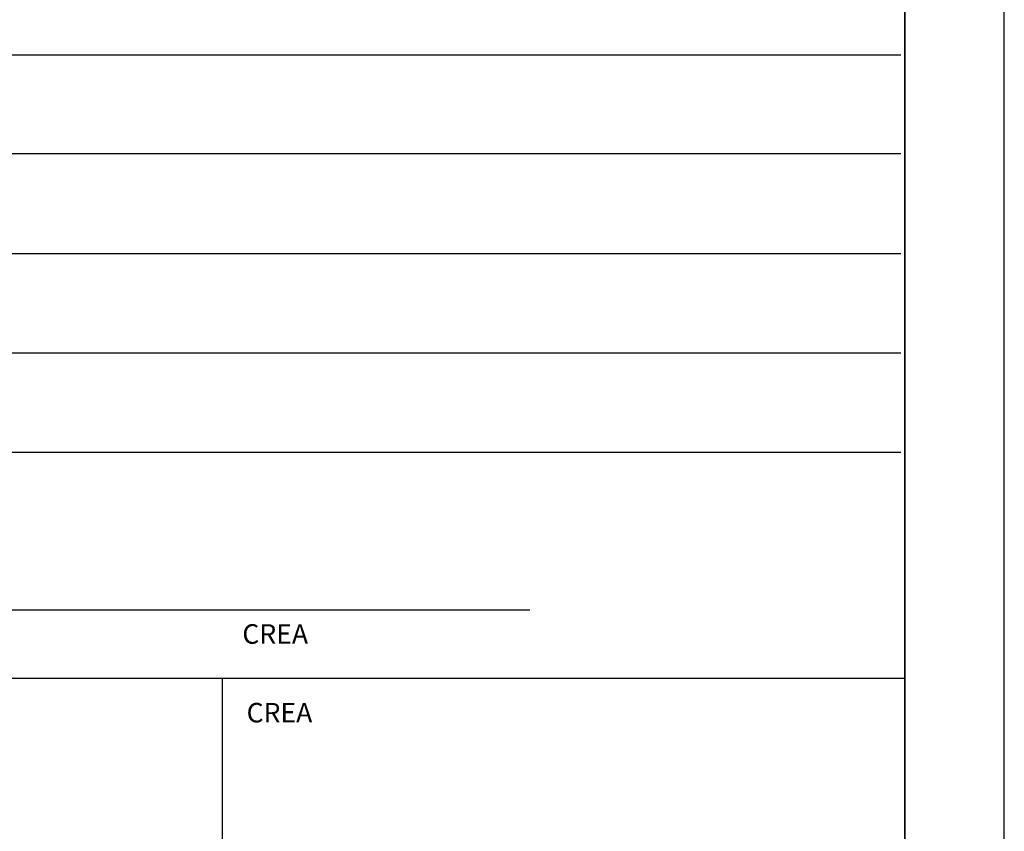
# Model space of a CAD drawing. Units: inches. Extents: x 3 to 183, y 10 to 193.
# Drawn here: x 105 to 115, y 149 to 157 of the extents above; entities that cross this region are included whole.
import ezdxf
from ezdxf.enums import TextEntityAlignment as Align

# ---------------------------------------------------------------- set-up
doc = ezdxf.new("R2010")
doc.units = ezdxf.units.IN
doc.header["$MEASUREMENT"] = 0
doc.layers.add('I-CARIMBO', color=1, linetype='Continuous')
doc.layers.add('PRANCHA', color=2, linetype='Continuous')
doc.styles.add('ARIAL', font='arial.ttf')

msp = doc.modelspace()

# ---------------------------------------------------------------- linework, layer by layer
at = {"layer": 'I-CARIMBO', "color": 5, "linetype": 'ByBlock', "lineweight": -3}
msp.add_line((114.1908, 165.0017), (114.1908, 141.3531), dxfattribs=at)
at = {"layer": 'I-CARIMBO', "color": 1, "linetype": 'ByBlock', "lineweight": -3}
msp.add_lwpolyline([(6.5, 189.7017), (6.5, 165.0017), (5, 162.4036), (5, 135.3017), (115.1908, 135.3017), (115.1908, 189.7017)], close=True, dxfattribs=at)
at = {"layer": 'I-CARIMBO', "color": 5, "linetype": 'ByBlock', "lineweight": -3}
msp.add_lwpolyline([(114.1908, 188.7017), (7.5, 188.7017), (7.5, 136.3017), (114.1908, 136.3017)], close=True, dxfattribs=at)
at = {"layer": 'PRANCHA', "color": 2}
for p, q in [((114.1908, 165.0017), (114.1908, 141.3531)), ((114.1483, 157.0152), (96.6908, 157.0152)), ((114.1483, 156.0219), (96.6908, 156.0219)), ((114.1483, 155.0152), (96.6908, 155.0152)), ((114.1483, 154.0152), (96.6908, 154.0152)), ((114.1483, 153.0152), (96.6908, 153.0152)), ((110.4132, 151.4278), (100.101, 151.4278)), ((114.1908, 150.7387), (96.6908, 150.7387)), ((107.316, 150.7387), (107.316, 141.3531))]:
    msp.add_line(p, q, dxfattribs=at)

# ---------------------------------------------------------------- texts
at = {"layer": 'PRANCHA', "color": 2, "style": 'ARIAL'}
for p in [(107.5191, 151.2858), (107.5616, 150.4932)]:
    msp.add_text('CREA', height=0.19642, dxfattribs=at).set_placement(p, align=Align.TOP_LEFT)

doc.saveas('drawing.dxf')
